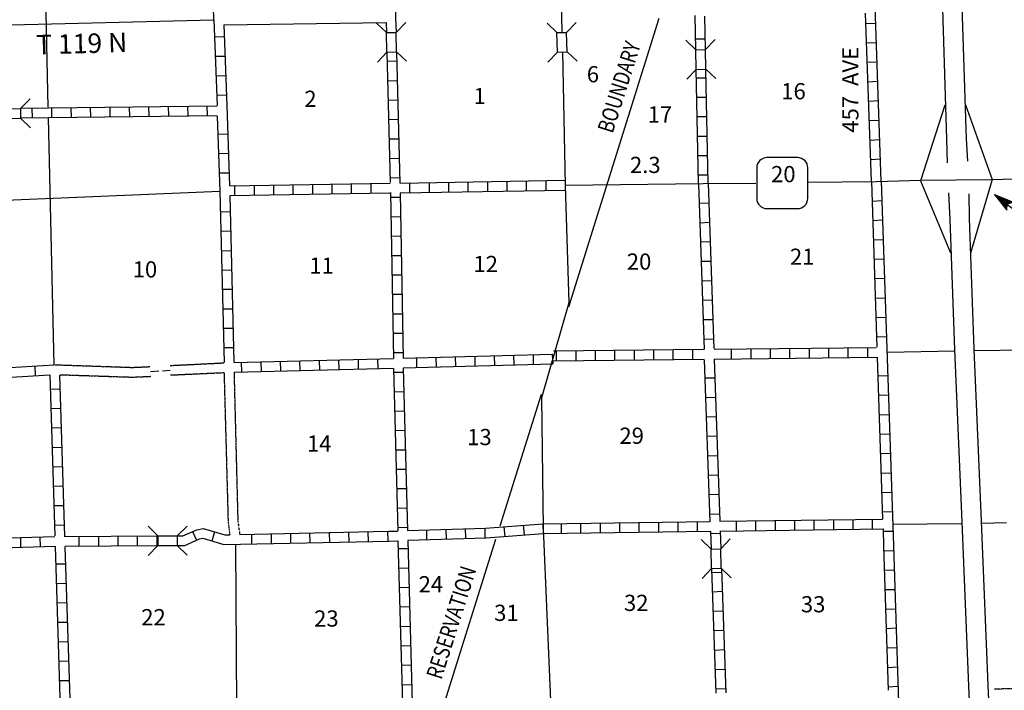
# Model space of a CAD drawing. Extents: x 1896717 to 2422910, y 16167611 to 16628375.
# Drawn here: x 2113207 to 2143583, y 16377797 to 16398495 of the extents above; entities that cross this region are included whole.
import ezdxf
from ezdxf.enums import TextEntityAlignment as Align

# ---------------------------------------------------------------- set-up
doc = ezdxf.new("R2010")
doc.units = 0
doc.header["$MEASUREMENT"] = 0
doc.linetypes.add('DGN_STYLE_3', pattern=[0.0011, 0, -0.0011])
for name, color, linetype in [('L10', 7, 'CONTINUOUS'), ('L11', 7, 'CONTINUOUS'), ('L13', 7, 'CONTINUOUS'), ('L14', 7, 'CONTINUOUS'), ('L18', 7, 'CONTINUOUS'), ('L28', 7, 'CONTINUOUS'), ('L3', 7, 'CONTINUOUS'), ('L30', 7, 'CONTINUOUS'), ('L37', 7, 'CONTINUOUS'), ('L4', 7, 'CONTINUOUS'), ('L5', 7, 'CONTINUOUS'), ('L8', 7, 'CONTINUOUS')]:
    doc.layers.add(name, color=color, linetype=linetype)
doc.styles.add('STYLE-FONT002', font='font002.shx')

# ---------------------------------------------------------------- blocks, each defined once
blk = doc.blocks.new('CMBR_4')
at = {"layer": 'L18', "color": 7, "linetype": 'CONTINUOUS'}
for p, q in [((4, 300), (-301, 604)), ((604, 301), (899, 598)), ((4, 300), (0, 0)), ((0, 0), (600, 1)), ((4, 300), (604, 301)), ((604, 301), (600, 1)), ((600, 1), (896, -302)), ((0, 0), (-304, -296))]:
    blk.add_line(p, q, dxfattribs=at)
blk = doc.blocks.new('CMBR_5')
at = {"layer": 'L18', "color": 7, "linetype": 'CONTINUOUS'}
for p, q in [((1, 300), (-297, 601)), ((601, 297), (903, 596)), ((0, 0), (-301, -299)), ((1, 300), (0, 0)), ((0, 0), (600, -3)), ((1, 300), (601, 297)), ((601, 297), (600, -3)), ((600, -3), (899, -304))]:
    blk.add_line(p, q, dxfattribs=at)
blk = doc.blocks.new('CMBR_8')
at = {"layer": 'L18', "color": 7, "linetype": 'CONTINUOUS'}
for p, q in [((1, 300), (-298, 601)), ((601, 298), (903, 597)), ((1, 300), (0, 0)), ((1, 300), (601, 298)), ((601, 298), (600, -2)), ((0, 0), (-301, -299)), ((0, 0), (600, -2)), ((600, -2), (899, -304))]:
    blk.add_line(p, q, dxfattribs=at)
blk = doc.blocks.new('CMBR_10')
at = {"layer": 'L18', "color": 7, "linetype": 'CONTINUOUS'}
for p, q in [((-2, 300), (-303, 599)), ((599, 303), (897, 597)), ((-2, 300), (599, 303)), ((-2, 300), (0, 0)), ((0, 0), (600, 3)), ((599, 303), (600, 3)), ((600, 3), (902, -304)), ((0, 0), (-299, -302))]:
    blk.add_line(p, q, dxfattribs=at)
blk = doc.blocks.new('CMBR_11')
at = {"layer": 'L18', "color": 7, "linetype": 'CONTINUOUS'}
for p, q in [((-3, 300), (-297, 597)), ((597, 297), (903, 600)), ((-3, 300), (0, 0)), ((-3, 300), (597, 297)), ((597, 297), (600, -3)), ((0, 0), (-297, -303)), ((0, 0), (600, -3)), ((600, -3), (903, -300))]:
    blk.add_line(p, q, dxfattribs=at)
blk = doc.blocks.new('SD_3')
at = {"layer": 'L3', "color": 7, "linetype": 'CONTINUOUS'}
for p, q in [((500, 767), (-450, 767)), ((-767, 450), (-767, -492)), ((808, -492), (808, 450)), ((-450, -808), (500, -808))]:
    blk.add_line(p, q, dxfattribs=at)
for centre, start, end in [((-449, 452), 90, 180), ((495, 452), 360, 90), ((-449, -493), 180, 270), ((495, -493), 270, 360)]:
    blk.add_arc(centre, 315, start, end, dxfattribs=at)
blk = doc.blocks.new('TFA_14')
at = {"layer": 'L28', "color": 1, "linetype": 'CONTINUOUS'}
for p, q in [((0, 0), (595, 159)), ((91, 18), (562, 133)), ((150, 11), (554, 116)), ((228, 20), (538, 82)), ((267, -3), (422, 2)), ((280, 7), (517, 55)), ((315, 3), (422, 2)), ((388, 18), (509, 39)), ((423, 13), (483, 18)), ((595, 159), (487, 0)), ((0, 0), (593, -150)), ((0, 0), (1217, -1)), ((70, -9), (549, -121)), ((135, -11), (539, -108)), ((207, -8), (518, -81)), ((289, -18), (504, -50)), ((379, -11), (484, -24)), ((450, -8), (479, -17)), ((593, -150), (487, 0))]:
    blk.add_line(p, q, dxfattribs=at)

msp = doc.modelspace()

# ---------------------------------------------------------------- linework, layer by layer
at = {"layer": 'L10', "color": 30, "linetype": 'CONTINUOUS'}
msp.add_line((2119502, 16398338), (2124511, 16398413), dxfattribs=at)
at = {"layer": 'L11', "color": 31, "linetype": 'DGN_STYLE_3'}
msp.add_line((2144516, 16377847), (2143273, 16377835), dxfattribs=at)
at = {"layer": 'L11', "color": 31, "linetype": 'DGN_STYLE_3', "flags": 128}
for points in [[(2114286, 16387846), (2116686, 16387763), (2117236, 16387788)], [(2117844, 16387821), (2119511, 16387904)], [(2114444, 16387538), (2116686, 16387463), (2117253, 16387488)], [(2117861, 16387529), (2119511, 16387604), (2119636, 16383013), (2119686, 16382596)], [(2119819, 16387604), (2119936, 16383029), (2119994, 16382604)]]:
    msp.add_lwpolyline(points, dxfattribs=at)
at = {"layer": 'L13', "color": 7, "linetype": 'CONTINUOUS'}
for p, q in [((2114086, 16395796), (2113911, 16403521)), ((2112261, 16398318), (2119196, 16398495)), ((2114269, 16387846), (2114094, 16395471)), ((2108969, 16392771), (2119386, 16393204)), ((2139977, 16388238), (2142045, 16388275)), ((2142645, 16388283), (2144918, 16388321)), ((2117242, 16387637), (2117497, 16387655)), ((2117608, 16387662), (2117851, 16387679)), ((2140135, 16382921), (2142270, 16382950)), ((2142871, 16382958), (2143654, 16382973)), ((2119861, 16382296), (2119894, 16377288))]:
    msp.add_line(p, q, dxfattribs=at)
at = {"layer": 'L3', "color": 2, "linetype": 'CONTINUOUS'}
for p, q in [((2141752, 16395854), (2141002, 16393521)), ((2142385, 16395863), (2143210, 16393563)), ((2141002, 16393538), (2143210, 16393563)), ((2141002, 16393521), (2141918, 16391296)), ((2143210, 16393563), (2142535, 16391288))]:
    msp.add_line(p, q, dxfattribs=at)
at = {"layer": 'L3', "color": 2, "linetype": 'CONTINUOUS', "flags": 128}
for points in [[(2143210, 16393563), (2144910, 16393613), (2150168, 16393654), (2155435, 16393679), (2160401, 16393746), (2165668, 16393804), (2167476, 16393821)], [(2137510, 16393479), (2139635, 16393504), (2141002, 16393538)], [(2130036, 16393388), (2134294, 16393438), (2135919, 16393454)]]:
    msp.add_lwpolyline(points, dxfattribs=at)
at = {"layer": 'L37', "color": 7, "linetype": 'CONTINUOUS'}
for p, q in [((2130147, 16389634), (2132935, 16398538)), ((2128027, 16382871), (2129301, 16386933)), ((2126319, 16377438), (2127894, 16382463))]:
    msp.add_line(p, q, dxfattribs=at)
at = {"layer": 'L4', "color": 2, "linetype": 'CONTINUOUS', "flags": 128}
for points in [[(2129919, 16399071), (2129927, 16398646), (2129936, 16398096)], [(2129952, 16397496), (2130036, 16393388)], [(2130036, 16393388), (2130144, 16389754), (2129302, 16386821), (2129352, 16382788), (2129586, 16377479), (2129611, 16376304)]]:
    msp.add_lwpolyline(points, dxfattribs=at)
at = {"layer": 'L5', "color": 3, "linetype": 'CONTINUOUS', "flags": 128}
for points in [[(2141610, 16405479), (2141643, 16404229), (2141643, 16399838), (2141802, 16394804), (2141818, 16394079)], [(2142210, 16405521), (2142243, 16404229), (2142243, 16399854), (2142402, 16394821), (2142443, 16394129)], [(2141860, 16393154), (2141902, 16392338), (2142043, 16388313), (2142268, 16382996), (2142485, 16377679), (2142752, 16372688)], [(2142485, 16393121), (2142502, 16392354), (2142643, 16388329), (2142868, 16383013), (2143085, 16377713), (2143352, 16372721)]]:
    msp.add_lwpolyline(points, dxfattribs=at)
at = {"layer": 'L8', "color": 1, "linetype": 'CONTINUOUS'}
for p, q in [((2139319, 16398379), (2139619, 16398388)), ((2119511, 16397963), (2119211, 16397954)), ((2134060, 16397904), (2134360, 16397904)), ((2139335, 16397779), (2139635, 16397788)), ((2119536, 16397363), (2119236, 16397354)), ((2124536, 16397213), (2124836, 16397221)), ((2139360, 16397179), (2139660, 16397196)), ((2119561, 16396763), (2119261, 16396754)), ((2124552, 16396613), (2124852, 16396621)), ((2134085, 16396704), (2134385, 16396704)), ((2139377, 16396579), (2139677, 16396596)), ((2119586, 16396163), (2119286, 16396154)), ((2124569, 16396013), (2124869, 16396021)), ((2134094, 16396104), (2134394, 16396104)), ((2139402, 16395979), (2139702, 16395996)), ((2113603, 16395463), (2113594, 16395763)), ((2114203, 16395471), (2114194, 16395771)), ((2114803, 16395479), (2114794, 16395779)), ((2115403, 16395488), (2115394, 16395788)), ((2116003, 16395496), (2115994, 16395796)), ((2116603, 16395504), (2116594, 16395804)), ((2117203, 16395513), (2117194, 16395813)), ((2117803, 16395521), (2117794, 16395821)), ((2118403, 16395521), (2118394, 16395821)), ((2119003, 16395529), (2118994, 16395829)), ((2124586, 16395413), (2124886, 16395421)), ((2134102, 16395504), (2134402, 16395504)), ((2139419, 16395379), (2139719, 16395396)), ((2119627, 16394963), (2119328, 16394954)), ((2124602, 16394813), (2124902, 16394821)), ((2134119, 16394904), (2134419, 16394904)), ((2139444, 16394779), (2139744, 16394796)), ((2119644, 16394363), (2119344, 16394354)), ((2124619, 16394213), (2124919, 16394221)), ((2134127, 16394304), (2134427, 16394304)), ((2139460, 16394179), (2139760, 16394196)), ((2119669, 16393763), (2119369, 16393754)), ((2124636, 16393613), (2124936, 16393621)), ((2124936, 16393454), (2130036, 16393538)), ((2128836, 16393521), (2128836, 16393221)), ((2129436, 16393529), (2129436, 16393229)), ((2130036, 16393538), (2130036, 16393238)), ((2134135, 16393704), (2134435, 16393704)), ((2119686, 16393371), (2124636, 16393454)), ((2119836, 16393371), (2119836, 16393071)), ((2120436, 16393379), (2120436, 16393079)), ((2121036, 16393396), (2121036, 16393096)), ((2121636, 16393404), (2121636, 16393104)), ((2122236, 16393413), (2122236, 16393113)), ((2122836, 16393421), (2122836, 16393121)), ((2123436, 16393429), (2123436, 16393129)), ((2124036, 16393438), (2124036, 16393138)), ((2124944, 16393154), (2130036, 16393238)), ((2125236, 16393463), (2125236, 16393163)), ((2125836, 16393471), (2125836, 16393171)), ((2126436, 16393479), (2126436, 16393179)), ((2127036, 16393488), (2127036, 16393188)), ((2127636, 16393496), (2127636, 16393196)), ((2128236, 16393513), (2128236, 16393213)), ((2134144, 16393429), (2134319, 16388313)), ((2134444, 16393446), (2134619, 16388346)), ((2139485, 16393496), (2139652, 16388388)), ((2139785, 16393513), (2140160, 16382263)), ((2119686, 16393071), (2124627, 16393154)), ((2124652, 16393013), (2124952, 16393021)), ((2139502, 16392896), (2139802, 16392913)), ((2134169, 16392829), (2134460, 16392846)), ((2119702, 16392563), (2119402, 16392554)), ((2124661, 16392413), (2124961, 16392421)), ((2139527, 16392296), (2139827, 16392313)), ((2134185, 16392229), (2134485, 16392246)), ((2119711, 16391963), (2119411, 16391954)), ((2124669, 16391813), (2124969, 16391821)), ((2139544, 16391704), (2139844, 16391713)), ((2134202, 16391638), (2134502, 16391646)), ((2119727, 16391363), (2119428, 16391354)), ((2124677, 16391221), (2124977, 16391221)), ((2139569, 16391104), (2139869, 16391113)), ((2134227, 16391038), (2134527, 16391046)), ((2119744, 16390763), (2119444, 16390754)), ((2124686, 16390621), (2124986, 16390621)), ((2139585, 16390504), (2139885, 16390513)), ((2134244, 16390438), (2134544, 16390446)), ((2119752, 16390163), (2119452, 16390163)), ((2124702, 16390021), (2125002, 16390021)), ((2139602, 16389904), (2139902, 16389913)), ((2134269, 16389838), (2134569, 16389846)), ((2119769, 16389563), (2119469, 16389563)), ((2124711, 16389421), (2125011, 16389421)), ((2139627, 16389304), (2139927, 16389313)), ((2119786, 16388963), (2119486, 16388963)), ((2134285, 16389238), (2134585, 16389246)), ((2124719, 16388821), (2125019, 16388821)), ((2139644, 16388704), (2139944, 16388713)), ((2119794, 16388363), (2119494, 16388363)), ((2134310, 16388638), (2134610, 16388646)), ((2134627, 16388321), (2139627, 16388379)), ((2136960, 16388354), (2136960, 16388054)), ((2137560, 16388354), (2137560, 16388054)), ((2138160, 16388363), (2138160, 16388063)), ((2138760, 16388371), (2138760, 16388071)), ((2139360, 16388379), (2139360, 16388079)), ((2124727, 16388221), (2125027, 16388221)), ((2125444, 16388054), (2125452, 16387754)), ((2126044, 16388071), (2126052, 16387771)), ((2126644, 16388088), (2126652, 16387788)), ((2127244, 16388104), (2127252, 16387804)), ((2127844, 16388121), (2127852, 16387821)), ((2128444, 16388138), (2128452, 16387838)), ((2129044, 16388154), (2129052, 16387854)), ((2129636, 16388171), (2129652, 16387871)), ((2129677, 16388271), (2134302, 16388321)), ((2129761, 16388271), (2129761, 16387971)), ((2130361, 16388279), (2130361, 16387979)), ((2130960, 16388288), (2130960, 16387988)), ((2131560, 16388288), (2131560, 16387988)), ((2132160, 16388296), (2132160, 16387996)), ((2132760, 16388304), (2132760, 16388004)), ((2133360, 16388313), (2133360, 16388013)), ((2133960, 16388321), (2133960, 16388021)), ((2134627, 16388021), (2139652, 16388079)), ((2135160, 16388329), (2135160, 16388029)), ((2135760, 16388338), (2135760, 16388038)), ((2136360, 16388346), (2136360, 16388046)), ((2139660, 16388079), (2139827, 16383079)), ((2113669, 16387813), (2113686, 16387513)), ((2120044, 16387921), (2120052, 16387621)), ((2120644, 16387938), (2120652, 16387638)), ((2121244, 16387954), (2121252, 16387654)), ((2121844, 16387963), (2121852, 16387663)), ((2122444, 16387979), (2122452, 16387679)), ((2123044, 16387996), (2123052, 16387696)), ((2123644, 16388004), (2123652, 16387704)), ((2124244, 16388021), (2124252, 16387721)), ((2129677, 16387971), (2134319, 16388021)), ((2134327, 16387996), (2134502, 16382996)), ((2134627, 16388021), (2134802, 16383013)), ((2114136, 16387529), (2114286, 16382563)), ((2114436, 16387521), (2114594, 16382546)), ((2124744, 16387613), (2125044, 16387621)), ((2134352, 16387438), (2134652, 16387446)), ((2139685, 16387504), (2139985, 16387513)), ((2114144, 16387088), (2114444, 16387104)), ((2124761, 16387013), (2125061, 16387021)), ((2134369, 16386838), (2134669, 16386846)), ((2139702, 16386904), (2140002, 16386913)), ((2114169, 16386496), (2114469, 16386504)), ((2124777, 16386413), (2125077, 16386421)), ((2134394, 16386238), (2134694, 16386246)), ((2139727, 16386304), (2140027, 16386313)), ((2114186, 16385896), (2114486, 16385904)), ((2124794, 16385813), (2125094, 16385821)), ((2134410, 16385638), (2134710, 16385646)), ((2139744, 16385704), (2140044, 16385713)), ((2114203, 16385296), (2114503, 16385304)), ((2124811, 16385221), (2125111, 16385221)), ((2134435, 16385038), (2134735, 16385046)), ((2139760, 16385104), (2140060, 16385113)), ((2114219, 16384696), (2114519, 16384704)), ((2124819, 16384621), (2125119, 16384621)), ((2134452, 16384438), (2134752, 16384446)), ((2139785, 16384504), (2140085, 16384513)), ((2114244, 16384096), (2114544, 16384104)), ((2124836, 16384021), (2125136, 16384029)), ((2134477, 16383838), (2134777, 16383846)), ((2139802, 16383904), (2140102, 16383913)), ((2114261, 16383496), (2114561, 16383504)), ((2124852, 16383421), (2125152, 16383429)), ((2134494, 16383238), (2134794, 16383246)), ((2139819, 16383304), (2140119, 16383313)), ((2114278, 16382896), (2114578, 16382904)), ((2128744, 16382896), (2128769, 16382596)), ((2129344, 16382938), (2129361, 16382638)), ((2129352, 16382938), (2134502, 16383004)), ((2129911, 16382946), (2129911, 16382646)), ((2130511, 16382954), (2130511, 16382654)), ((2131110, 16382963), (2131110, 16382663)), ((2131710, 16382971), (2131710, 16382671)), ((2132310, 16382979), (2132310, 16382679)), ((2132910, 16382988), (2132910, 16382688)), ((2133510, 16382996), (2133510, 16382696)), ((2134110, 16383004), (2134110, 16382704)), ((2134810, 16383013), (2139827, 16383079)), ((2135310, 16383021), (2135310, 16382721)), ((2135910, 16383029), (2135910, 16382729)), ((2136510, 16383038), (2136510, 16382738)), ((2137110, 16383046), (2137110, 16382746)), ((2137710, 16383054), (2137710, 16382754)), ((2138310, 16383063), (2138310, 16382763)), ((2138910, 16383071), (2138910, 16382771)), ((2139510, 16383079), (2139510, 16382779)), ((2118536, 16382696), (2118661, 16382429)), ((2119219, 16382688), (2119136, 16382404)), ((2120361, 16382613), (2120361, 16382313)), ((2120961, 16382629), (2120961, 16382329)), ((2121561, 16382638), (2121561, 16382338)), ((2122152, 16382654), (2122161, 16382354)), ((2122752, 16382663), (2122761, 16382363)), ((2123352, 16382679), (2123361, 16382379)), ((2123952, 16382688), (2123961, 16382388)), ((2124552, 16382704), (2124561, 16382404)), ((2124869, 16382821), (2125169, 16382829)), ((2125752, 16382746), (2125761, 16382446)), ((2126352, 16382763), (2126361, 16382463)), ((2126952, 16382788), (2126961, 16382488)), ((2127552, 16382804), (2127561, 16382504)), ((2128144, 16382846), (2128169, 16382546)), ((2129352, 16382638), (2134510, 16382704)), ((2134519, 16382713), (2134535, 16382154)), ((2134519, 16382638), (2134819, 16382646)), ((2134810, 16382713), (2139844, 16382779)), ((2134819, 16382721), (2134835, 16382171)), ((2139844, 16382779), (2139860, 16382246)), ((2139844, 16382704), (2140144, 16382713)), ((2113228, 16382513), (2113236, 16382213)), ((2113828, 16382529), (2113836, 16382229)), ((2115036, 16382546), (2115036, 16382246)), ((2115636, 16382554), (2115636, 16382254)), ((2116236, 16382554), (2116236, 16382254)), ((2116836, 16382554), (2116836, 16382254)), ((2117436, 16382563), (2117436, 16382263)), ((2124877, 16382413), (2125019, 16377388)), ((2125177, 16382421), (2125319, 16377396)), ((2114303, 16382246), (2114453, 16377238)), ((2114603, 16382221), (2114761, 16377229)), ((2124886, 16382171), (2125186, 16382171)), ((2139860, 16382246), (2140002, 16377797)), ((2139860, 16382104), (2140160, 16382113)), ((2140160, 16382263), (2140477, 16372521)), ((2114319, 16381696), (2114619, 16381704)), ((2124902, 16381571), (2125202, 16381579)), ((2134552, 16381546), (2134685, 16377713)), ((2134560, 16381438), (2134860, 16381446)), ((2134860, 16381546), (2134994, 16377721)), ((2139885, 16381504), (2140185, 16381513)), ((2114336, 16381096), (2114636, 16381104)), ((2124919, 16380971), (2125219, 16380979)), ((2134577, 16380838), (2134877, 16380854)), ((2139902, 16380904), (2140202, 16380913)), ((2114353, 16380496), (2114653, 16380504)), ((2124936, 16380371), (2125236, 16380379)), ((2134602, 16380238), (2134902, 16380254)), ((2139919, 16380304), (2140219, 16380313)), ((2114369, 16379896), (2114669, 16379904)), ((2124952, 16379771), (2125252, 16379779)), ((2134619, 16379638), (2134919, 16379654)), ((2139944, 16379704), (2140244, 16379721)), ((2114394, 16379296), (2114694, 16379304)), ((2124969, 16379171), (2125269, 16379179)), ((2134644, 16379038), (2134944, 16379054)), ((2139960, 16379104), (2140260, 16379121)), ((2114411, 16378696), (2114711, 16378704)), ((2124986, 16378571), (2125286, 16378579)), ((2134660, 16378438), (2134960, 16378454)), ((2139985, 16378504), (2140285, 16378521)), ((2114428, 16378096), (2114728, 16378104)), ((2125002, 16377971), (2125302, 16377979)), ((2134685, 16377846), (2134985, 16377854)), ((2140002, 16377904), (2140302, 16377921))]:
    msp.add_line(p, q, dxfattribs=at)
at = {"layer": 'L8', "color": 1, "linetype": 'CONTINUOUS', "flags": 128}
for points in [[(2139785, 16393513), (2139569, 16399796), (2139469, 16404413), (2139257, 16409038)], [(2119094, 16403571), (2119094, 16401438), (2119161, 16399304), (2119191, 16398494)], [(2124677, 16403729), (2124802, 16398563), (2124819, 16398104)], [(2139485, 16393496), (2139302, 16398696)], [(2119196, 16398495), (2119294, 16395846)], [(2124511, 16398413), (2124519, 16398096)], [(2134069, 16397571), (2134044, 16398629)], [(2134369, 16397579), (2134344, 16398604)], [(2119502, 16398338), (2119594, 16395846), (2119677, 16393371)], [(2124536, 16397496), (2124636, 16393471)], [(2124836, 16397504), (2124936, 16393463)], [(2134144, 16393438), (2134077, 16396963)], [(2134444, 16393438), (2134377, 16396971)], [(2113236, 16395763), (2119294, 16395838)], [(2113236, 16395463), (2119294, 16395538)], [(2119302, 16395521), (2119386, 16393204), (2119511, 16387913)], [(2119686, 16393054), (2119811, 16387938)], [(2124644, 16393163), (2124736, 16388038)], [(2124944, 16393138), (2125036, 16388046)], [(2125036, 16388046), (2129636, 16388171)], [(2109169, 16387538), (2114269, 16387846)], [(2119811, 16387913), (2124736, 16388038)], [(2125036, 16387746), (2129652, 16387871)], [(2109169, 16387238), (2114136, 16387538)], [(2119827, 16387613), (2124744, 16387738)], [(2124744, 16387729), (2124877, 16382721)], [(2125036, 16387738), (2125169, 16382729)], [(2125169, 16382729), (2127577, 16382804), (2129344, 16382938)], [(2118069, 16382563), (2118236, 16382563), (2118669, 16382754), (2118869, 16382788), (2119536, 16382596), (2119686, 16382596)], [(2119994, 16382604), (2124586, 16382704), (2124869, 16382713)], [(2125177, 16382429), (2127594, 16382504), (2129361, 16382638)], [(2109336, 16382396), (2114286, 16382546)], [(2114586, 16382546), (2117461, 16382563)], [(2118078, 16382263), (2118303, 16382263), (2118753, 16382471), (2118853, 16382488), (2119502, 16382296), (2124602, 16382404), (2124869, 16382413)], [(2109361, 16382096), (2114286, 16382246)], [(2114603, 16382246), (2117461, 16382263)]]:
    msp.add_lwpolyline(points, dxfattribs=at)

# ---------------------------------------------------------------- block references
at = {"layer": 'L18', "color": 7, "linetype": 'CONTINUOUS'}
for name, p, xscale, yscale, zscale, rotation in [('CMBR_10', (2124836, 16397504), 0.9999991613555766, 0.9999991613555766, 0.9999991613555766, 91.29464774177336), ('CMBR_10', (2130094, 16397504), 0.9999991613555766, 0.9999991613555766, 0.9999991613555766, 91.29464774177336), ('CMBR_11', (2134377, 16396971), 1.000001539928918, 1.000001539928918, 1.000001539928918, 91.06834635043741), ('CMBR_4', (2112636, 16395446), 1.000001207641964, 1.000001207641964, 1.000001207641964, 0.6830354306229776), ('CMBR_5', (2117469, 16382263), 1.000001399144994, 1.000001399144994, 1.000001399144994, 0.2652044653094274), ('CMBR_8', (2134852, 16381563), 1.000001739346574, 1.000001739346574, 1.000001739346574, 91.82872002246447)]:
    msp.add_blockref(name, p, dxfattribs=dict(at, xscale=xscale, yscale=yscale, zscale=zscale, rotation=rotation))
at = {"layer": 'L28', "color": 1, "linetype": 'CONTINUOUS', "xscale": 0.9999999210698105, "yscale": 0.9999999210698105, "zscale": 0.9999999210698105, "rotation": 321.9810574068298}
msp.add_blockref('TFA_14', (2143285, 16393104), dxfattribs=at)
at = {"layer": 'L3', "color": 7, "linetype": 'CONTINUOUS', "xscale": 1.000000000173473, "yscale": 1.000000000173473, "zscale": 1.000000000173473, "rotation": 0.001067218870610318}
msp.add_blockref('SD_3', (2136710, 16393471), dxfattribs=at)

# ---------------------------------------------------------------- texts
at = {"layer": 'L13', "color": 7, "linetype": 'CONTINUOUS', "style": 'STYLE-FONT002'}
msp.add_text('T 119 N', height=600, rotation=1.5329, dxfattribs=at).set_placement((2115127, 16397460), align=Align.CENTER)
at = {"layer": 'L14', "color": 1, "linetype": 'CONTINUOUS', "style": 'STYLE-FONT002'}
for s, p in [('6', (2130891, 16396563)), ('2', (2122177, 16395804)), ('1', (2127398, 16395888)), ('16', (2137079, 16396038)), ('17', (2132957, 16395321)), ('21', (2137347, 16390929)), ('11', (2122520, 16390654)), ('12', (2127583, 16390704)), ('20', (2132315, 16390779)), ('10', (2117071, 16390538)), ('14', (2122448, 16385163)), ('13', (2127391, 16385363)), ('29', (2132087, 16385404)), ('24', (2125893, 16380821)), ('32', (2132227, 16380246)), ('33', (2137685, 16380204)), ('22', (2117335, 16379804)), ('23', (2122669, 16379763)), ('31', (2128222, 16379938))]:
    msp.add_text(s, height=500, rotation=360, dxfattribs=at).set_placement(p, align=Align.CENTER)
at = {"layer": 'L28', "color": 1, "linetype": 'CONTINUOUS', "style": 'STYLE-FONT002'}
msp.add_text('2.3', height=500, rotation=360, dxfattribs=at).set_placement((2132507, 16393763), align=Align.CENTER)
at = {"layer": 'L3', "color": 7, "linetype": 'CONTINUOUS', "style": 'STYLE-FONT002'}
msp.add_text('20', height=500, rotation=360, dxfattribs=at).set_placement((2136765, 16393479), align=Align.CENTER)
at = {"layer": 'L30', "color": 7, "linetype": 'CONTINUOUS', "style": 'STYLE-FONT002'}
msp.add_text('457  AVE', height=500, rotation=90, dxfattribs=at).set_placement((2139084, 16395007))
at = {"layer": 'L37', "color": 7, "linetype": 'CONTINUOUS', "style": 'STYLE-FONT002', "width": 0.8}
for s, p in [('BOUNDARY', (2131936, 16396342)), ('RESERVATION', (2126759, 16379817))]:
    msp.add_text(s, height=500, rotation=72.4321, dxfattribs=at).set_placement(p, align=Align.CENTER)

doc.saveas('drawing.dxf')
